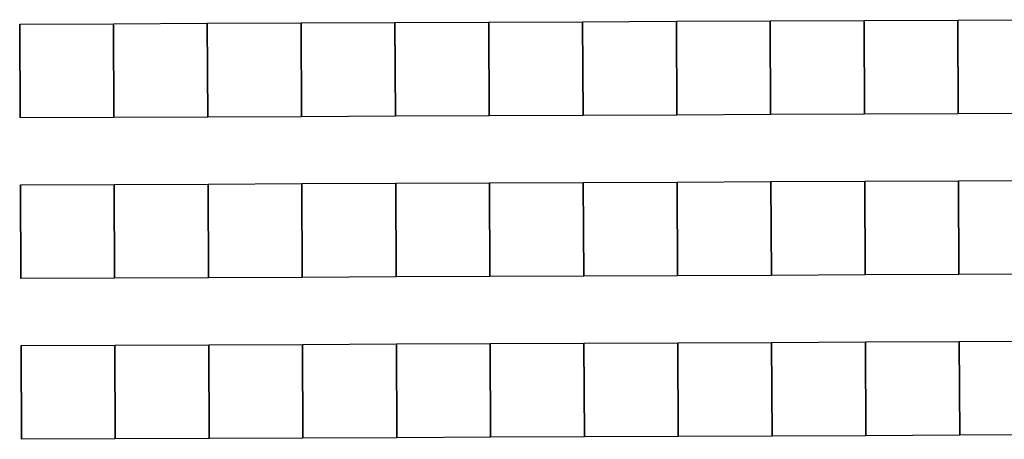
# Model space of a CAD drawing. Extents: x -12584 to -6387, y -3546 to -612.
# Drawn here: x -6830 to -6610, y -1876 to -1782 of the extents above; entities that cross this region are included whole.
import ezdxf

# ---------------------------------------------------------------- set-up
doc = ezdxf.new("R2010")
doc.units = 0
doc.header["$MEASUREMENT"] = 0

msp = doc.modelspace()

# ---------------------------------------------------------------- linework, layer by layer
for p, q in [((-6830.29, -1783), (-6809.29, -1782.91)), ((-6830.29, -1783), (-6809.29, -1782.91)), ((-6830.29, -1783), (-6809.29, -1782.91)), ((-6830.29, -1783), (-6809.29, -1782.91)), ((-6830.29, -1783), (-6809.29, -1782.91)), ((-6830.29, -1783), (-6809.29, -1782.91)), ((-6830.29, -1783), (-6809.29, -1782.91)), ((-6809.29, -1782.91), (-6788.29, -1782.82)), ((-6809.29, -1782.91), (-6788.29, -1782.82)), ((-6809.29, -1782.91), (-6788.29, -1782.82)), ((-6809.29, -1782.91), (-6788.29, -1782.82)), ((-6809.29, -1782.91), (-6788.29, -1782.82)), ((-6809.29, -1782.91), (-6788.29, -1782.82)), ((-6809.29, -1782.91), (-6788.29, -1782.82)), ((-6809.2, -1803.91), (-6809.29, -1782.91)), ((-6809.29, -1782.91), (-6809.2, -1803.91)), ((-6809.2, -1803.91), (-6809.29, -1782.91)), ((-6809.29, -1782.91), (-6809.2, -1803.91)), ((-6809.2, -1803.91), (-6809.29, -1782.91)), ((-6809.29, -1782.91), (-6809.2, -1803.91)), ((-6809.2, -1803.91), (-6809.29, -1782.91)), ((-6809.29, -1782.91), (-6809.2, -1803.91)), ((-6809.2, -1803.91), (-6809.29, -1782.91)), ((-6809.29, -1782.91), (-6809.2, -1803.91)), ((-6809.2, -1803.91), (-6809.29, -1782.91)), ((-6809.29, -1782.91), (-6809.2, -1803.91)), ((-6809.2, -1803.91), (-6809.29, -1782.91)), ((-6809.29, -1782.91), (-6809.2, -1803.91)), ((-6788.29, -1782.82), (-6767.29, -1782.73)), ((-6788.29, -1782.82), (-6767.29, -1782.73)), ((-6788.29, -1782.82), (-6767.29, -1782.73)), ((-6788.29, -1782.82), (-6767.29, -1782.73)), ((-6788.29, -1782.82), (-6767.29, -1782.73)), ((-6788.29, -1782.82), (-6767.29, -1782.73)), ((-6788.29, -1782.82), (-6767.29, -1782.73)), ((-6788.2, -1803.82), (-6788.29, -1782.82)), ((-6788.29, -1782.82), (-6788.2, -1803.82)), ((-6788.2, -1803.82), (-6788.29, -1782.82)), ((-6788.29, -1782.82), (-6788.2, -1803.82)), ((-6788.2, -1803.82), (-6788.29, -1782.82)), ((-6788.29, -1782.82), (-6788.2, -1803.82)), ((-6788.2, -1803.82), (-6788.29, -1782.82)), ((-6788.29, -1782.82), (-6788.2, -1803.82)), ((-6788.2, -1803.82), (-6788.29, -1782.82)), ((-6788.29, -1782.82), (-6788.2, -1803.82)), ((-6788.2, -1803.82), (-6788.29, -1782.82)), ((-6788.29, -1782.82), (-6788.2, -1803.82)), ((-6788.2, -1803.82), (-6788.29, -1782.82)), ((-6788.29, -1782.82), (-6788.2, -1803.82)), ((-6767.29, -1782.73), (-6746.29, -1782.64)), ((-6767.29, -1782.73), (-6746.29, -1782.64)), ((-6767.29, -1782.73), (-6746.29, -1782.64)), ((-6767.29, -1782.73), (-6746.29, -1782.64)), ((-6767.29, -1782.73), (-6746.29, -1782.64)), ((-6767.29, -1782.73), (-6746.29, -1782.64)), ((-6767.29, -1782.73), (-6746.29, -1782.64)), ((-6767.2, -1803.73), (-6767.29, -1782.73)), ((-6767.29, -1782.73), (-6767.2, -1803.73)), ((-6767.2, -1803.73), (-6767.29, -1782.73)), ((-6767.29, -1782.73), (-6767.2, -1803.73)), ((-6767.2, -1803.73), (-6767.29, -1782.73)), ((-6767.29, -1782.73), (-6767.2, -1803.73)), ((-6767.2, -1803.73), (-6767.29, -1782.73)), ((-6767.29, -1782.73), (-6767.2, -1803.73)), ((-6767.2, -1803.73), (-6767.29, -1782.73)), ((-6767.29, -1782.73), (-6767.2, -1803.73)), ((-6767.2, -1803.73), (-6767.29, -1782.73)), ((-6767.29, -1782.73), (-6767.2, -1803.73)), ((-6767.2, -1803.73), (-6767.29, -1782.73)), ((-6767.29, -1782.73), (-6767.2, -1803.73)), ((-6746.29, -1782.64), (-6725.29, -1782.55)), ((-6746.29, -1782.64), (-6725.29, -1782.55)), ((-6746.29, -1782.64), (-6725.29, -1782.55)), ((-6746.29, -1782.64), (-6725.29, -1782.55)), ((-6746.29, -1782.64), (-6725.29, -1782.55)), ((-6746.29, -1782.64), (-6725.29, -1782.55)), ((-6746.29, -1782.64), (-6725.29, -1782.55)), ((-6746.2, -1803.64), (-6746.29, -1782.64)), ((-6746.29, -1782.64), (-6746.2, -1803.64)), ((-6746.2, -1803.64), (-6746.29, -1782.64)), ((-6746.29, -1782.64), (-6746.2, -1803.64)), ((-6746.2, -1803.64), (-6746.29, -1782.64)), ((-6746.29, -1782.64), (-6746.2, -1803.64)), ((-6746.2, -1803.64), (-6746.29, -1782.64)), ((-6746.29, -1782.64), (-6746.2, -1803.64)), ((-6746.2, -1803.64), (-6746.29, -1782.64)), ((-6746.29, -1782.64), (-6746.2, -1803.64)), ((-6746.2, -1803.64), (-6746.29, -1782.64)), ((-6746.29, -1782.64), (-6746.2, -1803.64)), ((-6746.2, -1803.64), (-6746.29, -1782.64)), ((-6746.29, -1782.64), (-6746.2, -1803.64)), ((-6725.29, -1782.55), (-6704.29, -1782.46)), ((-6725.29, -1782.55), (-6704.29, -1782.46)), ((-6725.29, -1782.55), (-6704.29, -1782.46)), ((-6725.29, -1782.55), (-6704.29, -1782.46)), ((-6725.29, -1782.55), (-6704.29, -1782.46)), ((-6725.29, -1782.55), (-6704.29, -1782.46)), ((-6725.29, -1782.55), (-6704.29, -1782.46)), ((-6725.29, -1782.55), (-6725.2, -1803.55)), ((-6725.29, -1782.55), (-6725.2, -1803.55)), ((-6725.29, -1782.55), (-6725.2, -1803.55)), ((-6725.29, -1782.55), (-6725.2, -1803.55)), ((-6725.2, -1803.55), (-6725.29, -1782.55)), ((-6725.29, -1782.55), (-6725.2, -1803.55)), ((-6725.2, -1803.55), (-6725.29, -1782.55)), ((-6725.29, -1782.55), (-6725.2, -1803.55)), ((-6725.2, -1803.55), (-6725.29, -1782.55)), ((-6725.29, -1782.55), (-6725.2, -1803.55)), ((-6725.2, -1803.55), (-6725.29, -1782.55)), ((-6725.29, -1782.55), (-6725.2, -1803.55)), ((-6725.29, -1782.55), (-6725.2, -1803.55)), ((-6725.29, -1782.55), (-6725.2, -1803.55)), ((-6725.29, -1782.55), (-6725.2, -1803.55)), ((-6725.2, -1803.55), (-6725.29, -1782.55)), ((-6725.29, -1782.55), (-6725.2, -1803.55)), ((-6725.2, -1803.55), (-6725.29, -1782.55)), ((-6725.29, -1782.55), (-6725.2, -1803.55)), ((-6725.2, -1803.55), (-6725.29, -1782.55)), ((-6725.29, -1782.55), (-6725.2, -1803.55)), ((-6704.29, -1782.46), (-6683.29, -1782.37)), ((-6704.29, -1782.46), (-6683.29, -1782.37)), ((-6704.29, -1782.46), (-6683.29, -1782.37)), ((-6704.29, -1782.46), (-6683.29, -1782.37)), ((-6704.29, -1782.46), (-6683.29, -1782.37)), ((-6704.29, -1782.46), (-6683.29, -1782.37)), ((-6704.29, -1782.46), (-6683.29, -1782.37)), ((-6704.2, -1803.46), (-6704.29, -1782.46)), ((-6704.29, -1782.46), (-6704.2, -1803.46)), ((-6704.2, -1803.46), (-6704.29, -1782.46)), ((-6704.29, -1782.46), (-6704.2, -1803.46)), ((-6704.2, -1803.46), (-6704.29, -1782.46)), ((-6704.29, -1782.46), (-6704.2, -1803.46)), ((-6704.2, -1803.46), (-6704.29, -1782.46)), ((-6704.29, -1782.46), (-6704.2, -1803.46)), ((-6704.2, -1803.46), (-6704.29, -1782.46)), ((-6704.29, -1782.46), (-6704.2, -1803.46)), ((-6704.2, -1803.46), (-6704.29, -1782.46)), ((-6704.29, -1782.46), (-6704.2, -1803.46)), ((-6704.2, -1803.46), (-6704.29, -1782.46)), ((-6704.29, -1782.46), (-6704.2, -1803.46)), ((-6683.29, -1782.37), (-6662.29, -1782.28)), ((-6683.29, -1782.37), (-6662.29, -1782.28)), ((-6683.29, -1782.37), (-6662.29, -1782.28)), ((-6683.29, -1782.37), (-6662.29, -1782.28)), ((-6683.29, -1782.37), (-6662.29, -1782.28)), ((-6683.29, -1782.37), (-6662.29, -1782.28)), ((-6683.29, -1782.37), (-6662.29, -1782.28)), ((-6683.2, -1803.37), (-6683.29, -1782.37)), ((-6683.29, -1782.37), (-6683.2, -1803.37)), ((-6683.2, -1803.37), (-6683.29, -1782.37)), ((-6683.29, -1782.37), (-6683.2, -1803.37)), ((-6683.2, -1803.37), (-6683.29, -1782.37)), ((-6683.29, -1782.37), (-6683.2, -1803.37)), ((-6683.2, -1803.37), (-6683.29, -1782.37)), ((-6683.29, -1782.37), (-6683.2, -1803.37)), ((-6683.2, -1803.37), (-6683.29, -1782.37)), ((-6683.29, -1782.37), (-6683.2, -1803.37)), ((-6683.2, -1803.37), (-6683.29, -1782.37)), ((-6683.29, -1782.37), (-6683.2, -1803.37)), ((-6683.2, -1803.37), (-6683.29, -1782.37)), ((-6683.29, -1782.37), (-6683.2, -1803.37)), ((-6662.29, -1782.28), (-6641.29, -1782.19)), ((-6662.29, -1782.28), (-6641.29, -1782.19)), ((-6662.29, -1782.28), (-6641.29, -1782.19)), ((-6662.29, -1782.28), (-6641.29, -1782.19)), ((-6662.29, -1782.28), (-6641.29, -1782.19)), ((-6662.29, -1782.28), (-6641.29, -1782.19)), ((-6662.29, -1782.28), (-6641.29, -1782.19)), ((-6662.2, -1803.28), (-6662.29, -1782.28)), ((-6662.29, -1782.28), (-6662.2, -1803.28)), ((-6662.2, -1803.28), (-6662.29, -1782.28)), ((-6662.29, -1782.28), (-6662.2, -1803.28)), ((-6662.2, -1803.28), (-6662.29, -1782.28)), ((-6662.29, -1782.28), (-6662.2, -1803.28)), ((-6662.2, -1803.28), (-6662.29, -1782.28)), ((-6662.29, -1782.28), (-6662.2, -1803.28)), ((-6662.2, -1803.28), (-6662.29, -1782.28)), ((-6662.29, -1782.28), (-6662.2, -1803.28)), ((-6662.2, -1803.28), (-6662.29, -1782.28)), ((-6662.29, -1782.28), (-6662.2, -1803.28)), ((-6662.2, -1803.28), (-6662.29, -1782.28)), ((-6662.29, -1782.28), (-6662.2, -1803.28)), ((-6641.29, -1782.19), (-6620.29, -1782.1)), ((-6641.29, -1782.19), (-6620.29, -1782.1)), ((-6641.29, -1782.19), (-6620.29, -1782.1)), ((-6641.29, -1782.19), (-6620.29, -1782.1)), ((-6641.29, -1782.19), (-6620.29, -1782.1)), ((-6641.29, -1782.19), (-6620.29, -1782.1)), ((-6641.29, -1782.19), (-6620.29, -1782.1)), ((-6641.2, -1803.19), (-6641.29, -1782.19)), ((-6641.29, -1782.19), (-6641.2, -1803.19)), ((-6641.2, -1803.19), (-6641.29, -1782.19)), ((-6641.29, -1782.19), (-6641.2, -1803.19)), ((-6641.2, -1803.19), (-6641.29, -1782.19)), ((-6641.29, -1782.19), (-6641.2, -1803.19)), ((-6641.2, -1803.19), (-6641.29, -1782.19)), ((-6641.29, -1782.19), (-6641.2, -1803.19)), ((-6641.2, -1803.19), (-6641.29, -1782.19)), ((-6641.29, -1782.19), (-6641.2, -1803.19)), ((-6641.2, -1803.19), (-6641.29, -1782.19)), ((-6641.29, -1782.19), (-6641.2, -1803.19)), ((-6641.2, -1803.19), (-6641.29, -1782.19)), ((-6641.29, -1782.19), (-6641.2, -1803.19)), ((-6620.29, -1782.1), (-6599.29, -1782)), ((-6620.29, -1782.1), (-6599.29, -1782)), ((-6620.29, -1782.1), (-6599.29, -1782)), ((-6620.29, -1782.1), (-6599.29, -1782)), ((-6620.29, -1782.1), (-6599.29, -1782)), ((-6620.29, -1782.1), (-6599.29, -1782)), ((-6620.29, -1782.1), (-6599.29, -1782)), ((-6620.29, -1782.1), (-6620.2, -1803.1)), ((-6620.29, -1782.1), (-6620.2, -1803.1)), ((-6620.29, -1782.1), (-6620.2, -1803.1)), ((-6620.29, -1782.1), (-6620.2, -1803.1)), ((-6620.2, -1803.1), (-6620.29, -1782.1)), ((-6620.29, -1782.1), (-6620.2, -1803.1)), ((-6620.2, -1803.1), (-6620.29, -1782.1)), ((-6620.29, -1782.1), (-6620.2, -1803.1)), ((-6620.2, -1803.1), (-6620.29, -1782.1)), ((-6620.29, -1782.1), (-6620.2, -1803.1)), ((-6620.2, -1803.1), (-6620.29, -1782.1)), ((-6620.29, -1782.1), (-6620.2, -1803.1)), ((-6620.29, -1782.1), (-6620.2, -1803.1)), ((-6620.29, -1782.1), (-6620.2, -1803.1)), ((-6620.29, -1782.1), (-6620.2, -1803.1)), ((-6620.2, -1803.1), (-6620.29, -1782.1)), ((-6620.29, -1782.1), (-6620.2, -1803.1)), ((-6620.2, -1803.1), (-6620.29, -1782.1)), ((-6620.29, -1782.1), (-6620.2, -1803.1)), ((-6620.2, -1803.1), (-6620.29, -1782.1)), ((-6620.29, -1782.1), (-6620.2, -1803.1)), ((-6830.29, -1783), (-6830.2, -1804)), ((-6830.29, -1783), (-6830.2, -1804)), ((-6830.29, -1783), (-6830.2, -1804)), ((-6830.29, -1783), (-6830.2, -1804)), ((-6830.2, -1804), (-6830.29, -1783)), ((-6830.2, -1804), (-6830.29, -1783)), ((-6830.2, -1804), (-6830.29, -1783)), ((-6830.2, -1804), (-6830.29, -1783)), ((-6830.29, -1783), (-6830.2, -1804)), ((-6830.29, -1783), (-6830.2, -1804)), ((-6830.29, -1783), (-6830.2, -1804)), ((-6830.2, -1804), (-6830.29, -1783)), ((-6830.2, -1804), (-6830.29, -1783)), ((-6830.2, -1804), (-6830.29, -1783)), ((-6809.2, -1803.91), (-6830.2, -1804)), ((-6809.2, -1803.91), (-6830.2, -1804)), ((-6809.2, -1803.91), (-6830.2, -1804)), ((-6809.2, -1803.91), (-6830.2, -1804)), ((-6809.2, -1803.91), (-6830.2, -1804)), ((-6809.2, -1803.91), (-6830.2, -1804)), ((-6809.2, -1803.91), (-6830.2, -1804)), ((-6788.2, -1803.82), (-6809.2, -1803.91)), ((-6788.2, -1803.82), (-6809.2, -1803.91)), ((-6788.2, -1803.82), (-6809.2, -1803.91)), ((-6788.2, -1803.82), (-6809.2, -1803.91)), ((-6788.2, -1803.82), (-6809.2, -1803.91)), ((-6788.2, -1803.82), (-6809.2, -1803.91)), ((-6788.2, -1803.82), (-6809.2, -1803.91)), ((-6767.2, -1803.73), (-6788.2, -1803.82)), ((-6767.2, -1803.73), (-6788.2, -1803.82)), ((-6767.2, -1803.73), (-6788.2, -1803.82)), ((-6767.2, -1803.73), (-6788.2, -1803.82)), ((-6767.2, -1803.73), (-6788.2, -1803.82)), ((-6767.2, -1803.73), (-6788.2, -1803.82)), ((-6767.2, -1803.73), (-6788.2, -1803.82)), ((-6746.2, -1803.64), (-6767.2, -1803.73)), ((-6746.2, -1803.64), (-6767.2, -1803.73)), ((-6746.2, -1803.64), (-6767.2, -1803.73)), ((-6746.2, -1803.64), (-6767.2, -1803.73)), ((-6746.2, -1803.64), (-6767.2, -1803.73)), ((-6746.2, -1803.64), (-6767.2, -1803.73)), ((-6746.2, -1803.64), (-6767.2, -1803.73)), ((-6725.2, -1803.55), (-6746.2, -1803.64)), ((-6725.2, -1803.55), (-6746.2, -1803.64)), ((-6725.2, -1803.55), (-6746.2, -1803.64)), ((-6725.2, -1803.55), (-6746.2, -1803.64)), ((-6725.2, -1803.55), (-6746.2, -1803.64)), ((-6725.2, -1803.55), (-6746.2, -1803.64)), ((-6725.2, -1803.55), (-6746.2, -1803.64)), ((-6704.2, -1803.46), (-6725.2, -1803.55)), ((-6704.2, -1803.46), (-6725.2, -1803.55)), ((-6704.2, -1803.46), (-6725.2, -1803.55)), ((-6704.2, -1803.46), (-6725.2, -1803.55)), ((-6704.2, -1803.46), (-6725.2, -1803.55)), ((-6704.2, -1803.46), (-6725.2, -1803.55)), ((-6704.2, -1803.46), (-6725.2, -1803.55)), ((-6683.2, -1803.37), (-6704.2, -1803.46)), ((-6683.2, -1803.37), (-6704.2, -1803.46)), ((-6683.2, -1803.37), (-6704.2, -1803.46)), ((-6683.2, -1803.37), (-6704.2, -1803.46)), ((-6683.2, -1803.37), (-6704.2, -1803.46)), ((-6683.2, -1803.37), (-6704.2, -1803.46)), ((-6683.2, -1803.37), (-6704.2, -1803.46)), ((-6662.2, -1803.28), (-6683.2, -1803.37)), ((-6662.2, -1803.28), (-6683.2, -1803.37)), ((-6662.2, -1803.28), (-6683.2, -1803.37)), ((-6662.2, -1803.28), (-6683.2, -1803.37)), ((-6662.2, -1803.28), (-6683.2, -1803.37)), ((-6662.2, -1803.28), (-6683.2, -1803.37)), ((-6662.2, -1803.28), (-6683.2, -1803.37)), ((-6641.2, -1803.19), (-6662.2, -1803.28)), ((-6641.2, -1803.19), (-6662.2, -1803.28)), ((-6641.2, -1803.19), (-6662.2, -1803.28)), ((-6641.2, -1803.19), (-6662.2, -1803.28)), ((-6641.2, -1803.19), (-6662.2, -1803.28)), ((-6641.2, -1803.19), (-6662.2, -1803.28)), ((-6641.2, -1803.19), (-6662.2, -1803.28)), ((-6620.2, -1803.1), (-6641.2, -1803.19)), ((-6620.2, -1803.1), (-6641.2, -1803.19)), ((-6620.2, -1803.1), (-6641.2, -1803.19)), ((-6620.2, -1803.1), (-6641.2, -1803.19)), ((-6620.2, -1803.1), (-6641.2, -1803.19)), ((-6620.2, -1803.1), (-6641.2, -1803.19)), ((-6620.2, -1803.1), (-6641.2, -1803.19)), ((-6599.2, -1803), (-6620.2, -1803.1)), ((-6599.2, -1803), (-6620.2, -1803.1)), ((-6599.2, -1803), (-6620.2, -1803.1)), ((-6599.2, -1803), (-6620.2, -1803.1)), ((-6599.2, -1803), (-6620.2, -1803.1)), ((-6599.2, -1803), (-6620.2, -1803.1)), ((-6599.2, -1803), (-6620.2, -1803.1)), ((-6662.13, -1818.28), (-6641.13, -1818.19)), ((-6662.13, -1818.28), (-6641.13, -1818.19)), ((-6662.13, -1818.28), (-6641.13, -1818.19)), ((-6662.13, -1818.28), (-6641.13, -1818.19)), ((-6662.13, -1818.28), (-6641.13, -1818.19)), ((-6641.13, -1818.19), (-6620.13, -1818.09)), ((-6641.13, -1818.19), (-6620.13, -1818.09)), ((-6641.13, -1818.19), (-6620.13, -1818.09)), ((-6641.13, -1818.19), (-6620.13, -1818.09)), ((-6641.13, -1818.19), (-6620.13, -1818.09)), ((-6641.04, -1839.19), (-6641.13, -1818.19)), ((-6641.13, -1818.19), (-6641.04, -1839.19)), ((-6641.04, -1839.19), (-6641.13, -1818.19)), ((-6641.13, -1818.19), (-6641.04, -1839.19)), ((-6641.04, -1839.19), (-6641.13, -1818.19)), ((-6641.13, -1818.19), (-6641.04, -1839.19)), ((-6641.04, -1839.19), (-6641.13, -1818.19)), ((-6641.13, -1818.19), (-6641.04, -1839.19)), ((-6641.04, -1839.19), (-6641.13, -1818.19)), ((-6641.13, -1818.19), (-6641.04, -1839.19)), ((-6620.13, -1818.09), (-6599.13, -1818)), ((-6620.13, -1818.09), (-6599.13, -1818)), ((-6620.13, -1818.09), (-6599.13, -1818)), ((-6620.13, -1818.09), (-6599.13, -1818)), ((-6620.13, -1818.09), (-6599.13, -1818)), ((-6620.13, -1818.09), (-6620.04, -1839.09)), ((-6620.13, -1818.09), (-6620.04, -1839.09)), ((-6620.13, -1818.09), (-6620.04, -1839.09)), ((-6620.04, -1839.09), (-6620.13, -1818.09)), ((-6620.13, -1818.09), (-6620.04, -1839.09)), ((-6620.04, -1839.09), (-6620.13, -1818.09)), ((-6620.13, -1818.09), (-6620.04, -1839.09)), ((-6620.04, -1839.09), (-6620.13, -1818.09)), ((-6620.13, -1818.09), (-6620.04, -1839.09)), ((-6620.13, -1818.09), (-6620.04, -1839.09)), ((-6620.13, -1818.09), (-6620.04, -1839.09)), ((-6620.04, -1839.09), (-6620.13, -1818.09)), ((-6620.13, -1818.09), (-6620.04, -1839.09)), ((-6620.04, -1839.09), (-6620.13, -1818.09)), ((-6620.13, -1818.09), (-6620.04, -1839.09)), ((-6830.13, -1819), (-6809.13, -1818.91)), ((-6830.13, -1819), (-6809.13, -1818.91)), ((-6830.13, -1819), (-6809.13, -1818.91)), ((-6830.13, -1819), (-6809.13, -1818.91)), ((-6830.13, -1819), (-6809.13, -1818.91)), ((-6830.13, -1819), (-6830.04, -1840)), ((-6830.13, -1819), (-6830.04, -1840)), ((-6830.13, -1819), (-6830.04, -1840)), ((-6830.04, -1840), (-6830.13, -1819)), ((-6830.04, -1840), (-6830.13, -1819)), ((-6830.04, -1840), (-6830.13, -1819)), ((-6830.13, -1819), (-6830.04, -1840)), ((-6830.13, -1819), (-6830.04, -1840)), ((-6830.04, -1840), (-6830.13, -1819)), ((-6830.04, -1840), (-6830.13, -1819)), ((-6809.13, -1818.91), (-6788.13, -1818.82)), ((-6809.13, -1818.91), (-6788.13, -1818.82)), ((-6809.13, -1818.91), (-6788.13, -1818.82)), ((-6809.13, -1818.91), (-6788.13, -1818.82)), ((-6809.13, -1818.91), (-6788.13, -1818.82)), ((-6809.04, -1839.91), (-6809.13, -1818.91)), ((-6809.13, -1818.91), (-6809.04, -1839.91)), ((-6809.04, -1839.91), (-6809.13, -1818.91)), ((-6809.13, -1818.91), (-6809.04, -1839.91)), ((-6809.04, -1839.91), (-6809.13, -1818.91)), ((-6809.13, -1818.91), (-6809.04, -1839.91)), ((-6809.04, -1839.91), (-6809.13, -1818.91)), ((-6809.13, -1818.91), (-6809.04, -1839.91)), ((-6809.04, -1839.91), (-6809.13, -1818.91)), ((-6809.13, -1818.91), (-6809.04, -1839.91)), ((-6788.13, -1818.82), (-6767.13, -1818.73)), ((-6788.13, -1818.82), (-6767.13, -1818.73)), ((-6788.13, -1818.82), (-6767.13, -1818.73)), ((-6788.13, -1818.82), (-6767.13, -1818.73)), ((-6788.13, -1818.82), (-6767.13, -1818.73)), ((-6788.04, -1839.82), (-6788.13, -1818.82)), ((-6788.13, -1818.82), (-6788.04, -1839.82)), ((-6788.04, -1839.82), (-6788.13, -1818.82)), ((-6788.13, -1818.82), (-6788.04, -1839.82)), ((-6788.04, -1839.82), (-6788.13, -1818.82)), ((-6788.13, -1818.82), (-6788.04, -1839.82)), ((-6788.04, -1839.82), (-6788.13, -1818.82)), ((-6788.13, -1818.82), (-6788.04, -1839.82)), ((-6788.04, -1839.82), (-6788.13, -1818.82)), ((-6788.13, -1818.82), (-6788.04, -1839.82)), ((-6767.13, -1818.73), (-6746.13, -1818.64)), ((-6767.13, -1818.73), (-6746.13, -1818.64)), ((-6767.13, -1818.73), (-6746.13, -1818.64)), ((-6767.13, -1818.73), (-6746.13, -1818.64)), ((-6767.13, -1818.73), (-6746.13, -1818.64)), ((-6767.04, -1839.73), (-6767.13, -1818.73)), ((-6767.13, -1818.73), (-6767.04, -1839.73)), ((-6767.04, -1839.73), (-6767.13, -1818.73)), ((-6767.13, -1818.73), (-6767.04, -1839.73)), ((-6767.04, -1839.73), (-6767.13, -1818.73)), ((-6767.13, -1818.73), (-6767.04, -1839.73)), ((-6767.04, -1839.73), (-6767.13, -1818.73)), ((-6767.13, -1818.73), (-6767.04, -1839.73)), ((-6767.04, -1839.73), (-6767.13, -1818.73)), ((-6767.13, -1818.73), (-6767.04, -1839.73)), ((-6746.13, -1818.64), (-6725.13, -1818.55)), ((-6746.13, -1818.64), (-6725.13, -1818.55)), ((-6746.13, -1818.64), (-6725.13, -1818.55)), ((-6746.13, -1818.64), (-6725.13, -1818.55)), ((-6746.13, -1818.64), (-6725.13, -1818.55)), ((-6746.04, -1839.64), (-6746.13, -1818.64)), ((-6746.13, -1818.64), (-6746.04, -1839.64)), ((-6746.04, -1839.64), (-6746.13, -1818.64)), ((-6746.13, -1818.64), (-6746.04, -1839.64)), ((-6746.04, -1839.64), (-6746.13, -1818.64)), ((-6746.13, -1818.64), (-6746.04, -1839.64)), ((-6746.04, -1839.64), (-6746.13, -1818.64)), ((-6746.13, -1818.64), (-6746.04, -1839.64)), ((-6746.04, -1839.64), (-6746.13, -1818.64)), ((-6746.13, -1818.64), (-6746.04, -1839.64)), ((-6725.13, -1818.55), (-6704.13, -1818.46)), ((-6725.13, -1818.55), (-6704.13, -1818.46)), ((-6725.13, -1818.55), (-6704.13, -1818.46)), ((-6725.13, -1818.55), (-6704.13, -1818.46)), ((-6725.13, -1818.55), (-6704.13, -1818.46)), ((-6725.13, -1818.55), (-6725.04, -1839.55)), ((-6725.13, -1818.55), (-6725.04, -1839.55)), ((-6725.13, -1818.55), (-6725.04, -1839.55)), ((-6725.04, -1839.55), (-6725.13, -1818.55)), ((-6725.13, -1818.55), (-6725.04, -1839.55)), ((-6725.04, -1839.55), (-6725.13, -1818.55)), ((-6725.13, -1818.55), (-6725.04, -1839.55)), ((-6725.04, -1839.55), (-6725.13, -1818.55)), ((-6725.13, -1818.55), (-6725.04, -1839.55)), ((-6725.13, -1818.55), (-6725.04, -1839.55)), ((-6725.13, -1818.55), (-6725.04, -1839.55)), ((-6725.04, -1839.55), (-6725.13, -1818.55)), ((-6725.13, -1818.55), (-6725.04, -1839.55)), ((-6725.04, -1839.55), (-6725.13, -1818.55)), ((-6725.13, -1818.55), (-6725.04, -1839.55)), ((-6704.13, -1818.46), (-6683.13, -1818.37)), ((-6704.13, -1818.46), (-6683.13, -1818.37)), ((-6704.13, -1818.46), (-6683.13, -1818.37)), ((-6704.13, -1818.46), (-6683.13, -1818.37)), ((-6704.13, -1818.46), (-6683.13, -1818.37)), ((-6704.04, -1839.46), (-6704.13, -1818.46)), ((-6704.13, -1818.46), (-6704.04, -1839.46)), ((-6704.04, -1839.46), (-6704.13, -1818.46)), ((-6704.13, -1818.46), (-6704.04, -1839.46)), ((-6704.04, -1839.46), (-6704.13, -1818.46)), ((-6704.13, -1818.46), (-6704.04, -1839.46)), ((-6704.04, -1839.46), (-6704.13, -1818.46)), ((-6704.13, -1818.46), (-6704.04, -1839.46)), ((-6704.04, -1839.46), (-6704.13, -1818.46)), ((-6704.13, -1818.46), (-6704.04, -1839.46)), ((-6683.13, -1818.37), (-6662.13, -1818.28)), ((-6683.13, -1818.37), (-6662.13, -1818.28)), ((-6683.13, -1818.37), (-6662.13, -1818.28)), ((-6683.13, -1818.37), (-6662.13, -1818.28)), ((-6683.13, -1818.37), (-6662.13, -1818.28)), ((-6683.04, -1839.37), (-6683.13, -1818.37)), ((-6683.13, -1818.37), (-6683.04, -1839.37)), ((-6683.04, -1839.37), (-6683.13, -1818.37)), ((-6683.13, -1818.37), (-6683.04, -1839.37)), ((-6683.04, -1839.37), (-6683.13, -1818.37)), ((-6683.13, -1818.37), (-6683.04, -1839.37)), ((-6683.04, -1839.37), (-6683.13, -1818.37)), ((-6683.13, -1818.37), (-6683.04, -1839.37)), ((-6683.04, -1839.37), (-6683.13, -1818.37)), ((-6683.13, -1818.37), (-6683.04, -1839.37)), ((-6662.04, -1839.28), (-6662.13, -1818.28)), ((-6662.13, -1818.28), (-6662.04, -1839.28)), ((-6662.04, -1839.28), (-6662.13, -1818.28)), ((-6662.13, -1818.28), (-6662.04, -1839.28)), ((-6662.04, -1839.28), (-6662.13, -1818.28)), ((-6662.13, -1818.28), (-6662.04, -1839.28)), ((-6662.04, -1839.28), (-6662.13, -1818.28)), ((-6662.13, -1818.28), (-6662.04, -1839.28)), ((-6662.04, -1839.28), (-6662.13, -1818.28)), ((-6662.13, -1818.28), (-6662.04, -1839.28)), ((-6809.04, -1839.91), (-6830.04, -1840)), ((-6809.04, -1839.91), (-6830.04, -1840)), ((-6809.04, -1839.91), (-6830.04, -1840)), ((-6809.04, -1839.91), (-6830.04, -1840)), ((-6809.04, -1839.91), (-6830.04, -1840)), ((-6788.04, -1839.82), (-6809.04, -1839.91)), ((-6788.04, -1839.82), (-6809.04, -1839.91)), ((-6788.04, -1839.82), (-6809.04, -1839.91)), ((-6788.04, -1839.82), (-6809.04, -1839.91)), ((-6788.04, -1839.82), (-6809.04, -1839.91)), ((-6767.04, -1839.73), (-6788.04, -1839.82)), ((-6767.04, -1839.73), (-6788.04, -1839.82)), ((-6767.04, -1839.73), (-6788.04, -1839.82)), ((-6767.04, -1839.73), (-6788.04, -1839.82)), ((-6767.04, -1839.73), (-6788.04, -1839.82)), ((-6746.04, -1839.64), (-6767.04, -1839.73)), ((-6746.04, -1839.64), (-6767.04, -1839.73)), ((-6746.04, -1839.64), (-6767.04, -1839.73)), ((-6746.04, -1839.64), (-6767.04, -1839.73)), ((-6746.04, -1839.64), (-6767.04, -1839.73)), ((-6725.04, -1839.55), (-6746.04, -1839.64)), ((-6725.04, -1839.55), (-6746.04, -1839.64)), ((-6725.04, -1839.55), (-6746.04, -1839.64)), ((-6725.04, -1839.55), (-6746.04, -1839.64)), ((-6725.04, -1839.55), (-6746.04, -1839.64)), ((-6704.04, -1839.46), (-6725.04, -1839.55)), ((-6704.04, -1839.46), (-6725.04, -1839.55)), ((-6704.04, -1839.46), (-6725.04, -1839.55)), ((-6704.04, -1839.46), (-6725.04, -1839.55)), ((-6704.04, -1839.46), (-6725.04, -1839.55)), ((-6683.04, -1839.37), (-6704.04, -1839.46)), ((-6683.04, -1839.37), (-6704.04, -1839.46)), ((-6683.04, -1839.37), (-6704.04, -1839.46)), ((-6683.04, -1839.37), (-6704.04, -1839.46)), ((-6683.04, -1839.37), (-6704.04, -1839.46)), ((-6662.04, -1839.28), (-6683.04, -1839.37)), ((-6662.04, -1839.28), (-6683.04, -1839.37)), ((-6662.04, -1839.28), (-6683.04, -1839.37)), ((-6662.04, -1839.28), (-6683.04, -1839.37)), ((-6662.04, -1839.28), (-6683.04, -1839.37)), ((-6641.04, -1839.19), (-6662.04, -1839.28)), ((-6641.04, -1839.19), (-6662.04, -1839.28)), ((-6641.04, -1839.19), (-6662.04, -1839.28)), ((-6641.04, -1839.19), (-6662.04, -1839.28)), ((-6641.04, -1839.19), (-6662.04, -1839.28)), ((-6620.04, -1839.09), (-6641.04, -1839.19)), ((-6620.04, -1839.09), (-6641.04, -1839.19)), ((-6620.04, -1839.09), (-6641.04, -1839.19)), ((-6620.04, -1839.09), (-6641.04, -1839.19)), ((-6620.04, -1839.09), (-6641.04, -1839.19)), ((-6599.04, -1839), (-6620.04, -1839.09)), ((-6599.04, -1839), (-6620.04, -1839.09)), ((-6599.04, -1839), (-6620.04, -1839.09)), ((-6599.04, -1839), (-6620.04, -1839.09)), ((-6599.04, -1839), (-6620.04, -1839.09)), ((-6829.97, -1855), (-6808.97, -1854.91)), ((-6829.97, -1855), (-6808.97, -1854.91)), ((-6829.97, -1855), (-6808.97, -1854.91)), ((-6829.97, -1855), (-6829.88, -1876)), ((-6829.97, -1855), (-6829.88, -1876)), ((-6829.88, -1876), (-6829.97, -1855)), ((-6829.88, -1876), (-6829.97, -1855)), ((-6829.97, -1855), (-6829.88, -1876)), ((-6829.88, -1876), (-6829.97, -1855)), ((-6808.97, -1854.91), (-6787.97, -1854.82)), ((-6808.97, -1854.91), (-6787.97, -1854.82)), ((-6808.97, -1854.91), (-6787.97, -1854.82)), ((-6808.88, -1875.91), (-6808.97, -1854.91)), ((-6808.97, -1854.91), (-6808.88, -1875.91)), ((-6808.88, -1875.91), (-6808.97, -1854.91)), ((-6808.97, -1854.91), (-6808.88, -1875.91)), ((-6808.88, -1875.91), (-6808.97, -1854.91)), ((-6808.97, -1854.91), (-6808.88, -1875.91)), ((-6787.97, -1854.82), (-6766.97, -1854.73)), ((-6787.97, -1854.82), (-6766.97, -1854.73)), ((-6787.97, -1854.82), (-6766.97, -1854.73)), ((-6787.88, -1875.82), (-6787.97, -1854.82)), ((-6787.97, -1854.82), (-6787.88, -1875.82)), ((-6787.88, -1875.82), (-6787.97, -1854.82)), ((-6787.97, -1854.82), (-6787.88, -1875.82)), ((-6787.88, -1875.82), (-6787.97, -1854.82)), ((-6787.97, -1854.82), (-6787.88, -1875.82)), ((-6766.97, -1854.73), (-6745.98, -1854.64)), ((-6766.97, -1854.73), (-6745.98, -1854.64)), ((-6766.97, -1854.73), (-6745.98, -1854.64)), ((-6766.88, -1875.73), (-6766.97, -1854.73)), ((-6766.97, -1854.73), (-6766.88, -1875.73)), ((-6766.88, -1875.73), (-6766.97, -1854.73)), ((-6766.97, -1854.73), (-6766.88, -1875.73)), ((-6766.88, -1875.73), (-6766.97, -1854.73)), ((-6766.97, -1854.73), (-6766.88, -1875.73)), ((-6745.98, -1854.64), (-6724.98, -1854.55)), ((-6745.98, -1854.64), (-6724.98, -1854.55)), ((-6745.98, -1854.64), (-6724.98, -1854.55)), ((-6745.88, -1875.64), (-6745.98, -1854.64)), ((-6745.98, -1854.64), (-6745.88, -1875.64)), ((-6745.88, -1875.64), (-6745.98, -1854.64)), ((-6745.98, -1854.64), (-6745.88, -1875.64)), ((-6745.88, -1875.64), (-6745.98, -1854.64)), ((-6745.98, -1854.64), (-6745.88, -1875.64)), ((-6724.98, -1854.55), (-6703.98, -1854.46)), ((-6724.98, -1854.55), (-6703.98, -1854.46)), ((-6724.98, -1854.55), (-6703.98, -1854.46)), ((-6724.98, -1854.55), (-6724.88, -1875.55)), ((-6724.98, -1854.55), (-6724.88, -1875.55)), ((-6724.88, -1875.55), (-6724.98, -1854.55)), ((-6724.98, -1854.55), (-6724.88, -1875.55)), ((-6724.88, -1875.55), (-6724.98, -1854.55)), ((-6724.98, -1854.55), (-6724.88, -1875.55)), ((-6724.98, -1854.55), (-6724.88, -1875.55)), ((-6724.88, -1875.55), (-6724.98, -1854.55)), ((-6724.98, -1854.55), (-6724.88, -1875.55)), ((-6703.98, -1854.46), (-6682.98, -1854.37)), ((-6703.98, -1854.46), (-6682.98, -1854.37)), ((-6703.98, -1854.46), (-6682.98, -1854.37)), ((-6703.88, -1875.46), (-6703.98, -1854.46)), ((-6703.98, -1854.46), (-6703.88, -1875.46)), ((-6703.88, -1875.46), (-6703.98, -1854.46)), ((-6703.98, -1854.46), (-6703.88, -1875.46)), ((-6703.88, -1875.46), (-6703.98, -1854.46)), ((-6703.98, -1854.46), (-6703.88, -1875.46)), ((-6682.98, -1854.37), (-6661.98, -1854.28)), ((-6682.98, -1854.37), (-6661.98, -1854.28)), ((-6682.98, -1854.37), (-6661.98, -1854.28)), ((-6682.88, -1875.37), (-6682.98, -1854.37)), ((-6682.98, -1854.37), (-6682.88, -1875.37)), ((-6682.88, -1875.37), (-6682.98, -1854.37)), ((-6682.98, -1854.37), (-6682.88, -1875.37)), ((-6682.88, -1875.37), (-6682.98, -1854.37)), ((-6682.98, -1854.37), (-6682.88, -1875.37)), ((-6661.98, -1854.28), (-6640.98, -1854.19)), ((-6661.98, -1854.28), (-6640.98, -1854.19)), ((-6661.98, -1854.28), (-6640.98, -1854.19)), ((-6661.88, -1875.28), (-6661.98, -1854.28)), ((-6661.98, -1854.28), (-6661.88, -1875.28)), ((-6661.88, -1875.28), (-6661.98, -1854.28)), ((-6661.98, -1854.28), (-6661.88, -1875.28)), ((-6661.88, -1875.28), (-6661.98, -1854.28)), ((-6661.98, -1854.28), (-6661.88, -1875.28)), ((-6640.98, -1854.19), (-6619.98, -1854.09)), ((-6640.98, -1854.19), (-6619.98, -1854.09)), ((-6640.98, -1854.19), (-6619.98, -1854.09)), ((-6640.89, -1875.19), (-6640.98, -1854.19)), ((-6640.98, -1854.19), (-6640.89, -1875.19)), ((-6640.89, -1875.19), (-6640.98, -1854.19)), ((-6640.98, -1854.19), (-6640.89, -1875.19)), ((-6640.89, -1875.19), (-6640.98, -1854.19)), ((-6640.98, -1854.19), (-6640.89, -1875.19)), ((-6619.98, -1854.09), (-6598.98, -1854)), ((-6619.98, -1854.09), (-6598.98, -1854)), ((-6619.98, -1854.09), (-6598.98, -1854)), ((-6619.98, -1854.09), (-6619.89, -1875.09)), ((-6619.98, -1854.09), (-6619.89, -1875.09)), ((-6619.89, -1875.09), (-6619.98, -1854.09)), ((-6619.98, -1854.09), (-6619.89, -1875.09)), ((-6619.89, -1875.09), (-6619.98, -1854.09)), ((-6619.98, -1854.09), (-6619.89, -1875.09)), ((-6619.98, -1854.09), (-6619.89, -1875.09)), ((-6619.89, -1875.09), (-6619.98, -1854.09)), ((-6619.98, -1854.09), (-6619.89, -1875.09)), ((-6703.88, -1875.46), (-6724.88, -1875.55)), ((-6703.88, -1875.46), (-6724.88, -1875.55)), ((-6703.88, -1875.46), (-6724.88, -1875.55)), ((-6682.88, -1875.37), (-6703.88, -1875.46)), ((-6682.88, -1875.37), (-6703.88, -1875.46)), ((-6682.88, -1875.37), (-6703.88, -1875.46)), ((-6661.88, -1875.28), (-6682.88, -1875.37)), ((-6661.88, -1875.28), (-6682.88, -1875.37)), ((-6661.88, -1875.28), (-6682.88, -1875.37)), ((-6640.89, -1875.19), (-6661.88, -1875.28)), ((-6640.89, -1875.19), (-6661.88, -1875.28)), ((-6640.89, -1875.19), (-6661.88, -1875.28)), ((-6619.89, -1875.09), (-6640.89, -1875.19)), ((-6619.89, -1875.09), (-6640.89, -1875.19)), ((-6619.89, -1875.09), (-6640.89, -1875.19)), ((-6598.89, -1875), (-6619.89, -1875.09)), ((-6598.89, -1875), (-6619.89, -1875.09)), ((-6598.89, -1875), (-6619.89, -1875.09)), ((-6808.88, -1875.91), (-6829.88, -1876)), ((-6808.88, -1875.91), (-6829.88, -1876)), ((-6808.88, -1875.91), (-6829.88, -1876)), ((-6787.88, -1875.82), (-6808.88, -1875.91)), ((-6787.88, -1875.82), (-6808.88, -1875.91)), ((-6787.88, -1875.82), (-6808.88, -1875.91)), ((-6766.88, -1875.73), (-6787.88, -1875.82)), ((-6766.88, -1875.73), (-6787.88, -1875.82)), ((-6766.88, -1875.73), (-6787.88, -1875.82)), ((-6745.88, -1875.64), (-6766.88, -1875.73)), ((-6745.88, -1875.64), (-6766.88, -1875.73)), ((-6745.88, -1875.64), (-6766.88, -1875.73)), ((-6724.88, -1875.55), (-6745.88, -1875.64)), ((-6724.88, -1875.55), (-6745.88, -1875.64)), ((-6724.88, -1875.55), (-6745.88, -1875.64))]:
    msp.add_line(p, q)

doc.saveas('drawing.dxf')
